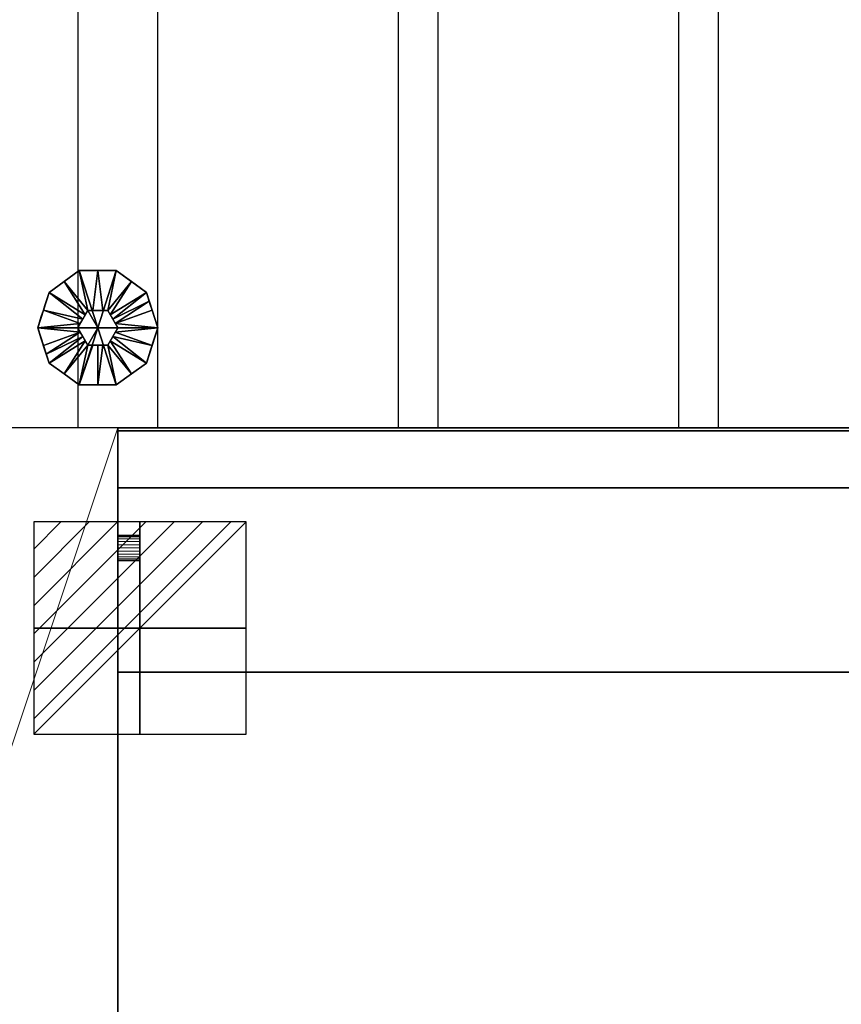
# Model space of a CAD drawing. Units: millimetres. Extents: x -1001 to 3786, y -1071 to 2501.
# Drawn here: x 284 to 694, y -248 to 244 of the extents above; entities that cross this region are included whole.
import ezdxf

# ---------------------------------------------------------------- set-up
doc = ezdxf.new("R2010")
doc.units = ezdxf.units.MM
for name, color, linetype in [('IQ_200_2D', 1, 'Continuous'), ('IQ_200_3D', 1, 'Continuous'), ('IQ_204_2D', 7, 'Continuous'), ('IQ_204_3D', 7, 'Continuous'), ('IQ_CON_ELECTRICITY_INT', 7, 'Continuous')]:
    doc.layers.add(name, color=color, linetype=linetype)

# ---------------------------------------------------------------- blocks, each defined once
blk = doc.blocks.new('*X1')
at = {"color": 0}
for p, q in [((286.774344, 2204.447934), (296.618251, 2214.291842)), ((286.774344, 2205.862148), (295.204037, 2214.291842)), ((286.774344, 2207.276361), (293.789824, 2214.291842)), ((286.774344, 2208.690575), (292.37561, 2214.291842)), ((286.774344, 2210.104788), (290.961397, 2214.291842)), ((286.774344, 2211.519002), (289.547183, 2214.291842)), ((286.774344, 2212.933216), (288.13297, 2214.291842))]:
    blk.add_line(p, q, dxfattribs=at)
blk = doc.blocks.new('ELECTRICITY')
for p, q in [((2.121, 2.121), (-2.121, 2.121)), ((-2.121, 2.121), (-2.121, -2.121)), ((-2.121, -2.121), (2.121, 2.121)), ((2.121, -2.121), (2.121, 2.121)), ((-2.121, -2.121), (2.121, -2.121))]:
    blk.add_line(p, q)
at = {"extrusion": (-1, 0, 0)}
for p, q in [((0, -2.121, 2.121), (0, 2.121, 2.121)), ((0, 2.121, -2.121), (0, -2.121, -2.121)), ((0, 2.121, 2.121), (0, 2.121, -2.121)), ((0, 2.121, -2.121), (0, -2.121, 2.121)), ((0, -2.121, -2.121), (0, -2.121, 2.121))]:
    blk.add_line(p, q, dxfattribs=at)
at = {"extrusion": (0, -1, 0)}
for p, q in [((2.121, 0, 2.121), (-2.121, 0, 2.121)), ((-2.121, 0, -2.121), (2.121, 0, -2.121)), ((-2.121, 0, 2.121), (-2.121, 0, -2.121)), ((-2.121, 0, -2.121), (2.121, 0, 2.121)), ((2.121, 0, -2.121), (2.121, 0, 2.121))]:
    blk.add_line(p, q, dxfattribs=at)
at = {"xscale": 0.4000000000000909, "yscale": 0.4000000000000909, "zscale": 0.4000000000000909}
blk.add_blockref('*X1', (-116.831, -883.595), dxfattribs=at)
at = {"extrusion": (-1, 0, 0), "xscale": 0.3999999999999773, "yscale": 0.3999999999999773, "zscale": 0.3999999999999773}
blk.add_blockref('*X1', (-116.831, -883.595), dxfattribs=at)
at = {"extrusion": (0, -1, 0), "xscale": 0.4000000000000909, "yscale": 0.4000000000000909, "zscale": 0.4000000000000909}
blk.add_blockref('*X1', (-116.831, -883.595), dxfattribs=at)

msp = doc.modelspace()

# ---------------------------------------------------------------- linework, layer by layer
at = {"layer": 'IQ_200_2D'}
for p, q in [((312.5, 700), (312.5, 40)), ((332.5, 40), (149.95, 40)), ((332.5, -1060), (332.5, 40))]:
    msp.add_line(p, q, dxfattribs=at)
at = {"layer": 'IQ_204_2D'}
for p, q in [((352.5, 40), (352.5, 700)), ((472.5, 700), (472.5, 40)), ((492.5, 40), (492.5, 700)), ((612.5, 700), (612.5, 40)), ((632.5, 40), (632.5, 700)), ((2452.5, 40), (332.5, 40))]:
    msp.add_line(p, q, dxfattribs=at)

# ---------------------------------------------------------------- block references
at = {"layer": 'IQ_CON_ELECTRICITY_INT', "xscale": 25, "yscale": 25, "zscale": 25}
msp.add_blockref('ELECTRICITY', (343.54, -60, 5), dxfattribs=at)

# ---------------------------------------------------------------- meshes
at = {"layer": 'IQ_200_3D', "lineweight": 9}
mesh = msp.add_polyface(dxfattribs=at)
corners = [(32.5, 40, 1350), (32.5, -860, 1350), (38.78, -863.59, 1350), (332.5, -863.59, 1350), (332.5, 40, 1350)]
mesh.append_faces([[corners[k] for k in face] for face in [(4, 0, 1)]], dxfattribs={"vtx2": -1})
mesh.append_faces([[corners[k] for k in face] for face in [(1, 2, 3, 4)]], dxfattribs={"vtx3": -1})
mesh = msp.add_polyface(dxfattribs=at)
corners = [(32.5, 40, 80), (332.5, 40, 80), (332.5, -910, 80), (119.9, -910, 80), (32.5, -860, 80)]
mesh.append_faces([[corners[k] for k in face] for face in [(2, 3, 4)]], dxfattribs={"vtx2": -1})
mesh.append_faces([[corners[k] for k in face] for face in [(4, 0, 1, 2)]], dxfattribs={"vtx3": -1})
mesh = msp.add_polyface(dxfattribs=at)
corners = [(332.5, 40, 1350), (332.5, 40, 80), (32.5, 40, 80), (32.5, 40, 1350)]
mesh.append_faces([[corners[k] for k in face] for face in [(0, 1, 2, 3)]])
at = {"layer": 'IQ_200_3D'}
mesh = msp.add_polyface(dxfattribs=at)
corners = [(332.5, -543.24, 1336.98), (332.5, -543.24, 1338.84), (332.5, -532.08, 1350), (332.5, 40, 1350), (332.5, 40, 1169.6), (332.5, 38.5, 1169.6), (332.5, 38.5, 1348.14), (332.5, -532.08, 1348.14)]
mesh.append_faces([[corners[k] for k in face] for face in [(2, 3, 6, 7)]], dxfattribs={"vtx1": -1, "vtx3": -1})
mesh.append_faces([[corners[k] for k in face] for face in [(4, 5, 6, 3)]], dxfattribs={"vtx2": -1})
mesh.append_faces([[corners[k] for k in face] for face in [(7, 0, 1, 2)]], dxfattribs={"vtx3": -1})
mesh = msp.add_polyface(dxfattribs=at)
corners = [(2452.5, 38.5, 1169.6), (332.5, 38.5, 1169.6), (332.5, 40, 1169.6), (2452.5, 40, 1169.6)]
mesh.append_faces([[corners[k] for k in face] for face in [(0, 1, 2, 3)]])
mesh = msp.add_polyface(dxfattribs=at)
corners = [(2452.5, 40, 1169.6), (332.5, 40, 1169.6), (332.5, 40, 1350), (2452.5, 40, 1350)]
mesh.append_faces([[corners[k] for k in face] for face in [(0, 1, 2, 3)]])
mesh = msp.add_polyface(dxfattribs=at)
corners = [(2452.5, 40, 1350), (332.5, 40, 1350), (332.5, -532.08, 1350), (2452.5, -532.08, 1350)]
mesh.append_faces([[corners[k] for k in face] for face in [(0, 1, 2, 3)]])
at = {"layer": 'IQ_200_3D', "lineweight": 9}
mesh = msp.add_polyface(dxfattribs=at)
corners = [(332.5, -910, 80), (332.5, 40, 80), (332.5, 40, 1350), (332.5, -863.59, 1350), (332.5, -910, 1204.99)]
mesh.append_faces([[corners[k] for k in face] for face in [(2, 3, 4)]], dxfattribs={"vtx2": -1})
mesh.append_faces([[corners[k] for k in face] for face in [(4, 0, 1, 2)]], dxfattribs={"vtx3": -1})
at = {"layer": 'IQ_200_3D'}
mesh = msp.add_polyface(dxfattribs=at)
corners = [(2452.5, -532.08, 1348.14), (332.5, -532.08, 1348.14), (332.5, 38.5, 1348.14), (2452.5, 38.5, 1348.14)]
mesh.append_faces([[corners[k] for k in face] for face in [(0, 1, 2, 3)]])
mesh = msp.add_polyface(dxfattribs=at)
corners = [(2452.5, 38.5, 1348.14), (332.5, 38.5, 1348.14), (332.5, 38.5, 1169.6), (2452.5, 38.5, 1169.6)]
mesh.append_faces([[corners[k] for k in face] for face in [(0, 1, 2, 3)]])
mesh = msp.add_polyface(dxfattribs=at)
corners = [(332.5, -788, 85), (332.5, -880, 85), (332.5, -880, 220), (332.5, -788, 220), (332.5, -82, 85), (332.5, -82, 220), (332.5, 10, 220), (332.5, 10, 85)]
mesh.append_faces([[corners[k] for k in face] for face in [(1, 2, 3, 0), (5, 6, 7, 4)]])
mesh = msp.add_polyface(dxfattribs=at)
corners = [(2452.5, -82, 85), (332.5, -82, 85), (332.5, 10, 85), (2452.5, 10, 85)]
mesh.append_faces([[corners[k] for k in face] for face in [(0, 1, 2, 3)]])
mesh = msp.add_polyface(dxfattribs=at)
corners = [(2452.5, 10, 85), (332.5, 10, 85), (332.5, 10, 220), (2452.5, 10, 220)]
mesh.append_faces([[corners[k] for k in face] for face in [(0, 1, 2, 3)]])
mesh = msp.add_polyface(dxfattribs=at)
corners = [(2452.5, 10, 220), (332.5, 10, 220), (332.5, -82, 220), (2452.5, -82, 220)]
mesh.append_faces([[corners[k] for k in face] for face in [(0, 1, 2, 3)]])
at = {"layer": 'IQ_200_3D', "lineweight": 9}
mesh = msp.add_polyface(dxfattribs=at)
corners = [(332.5, -26.35, 260), (332.5, -26.13, 261.64), (332.5, -25.5, 263.17), (332.5, -24.49, 264.49), (332.5, -23.17, 265.5), (332.5, -21.64, 266.13), (332.5, -20, 266.35), (332.5, -18.36, 266.13), (332.5, -16.83, 265.5), (332.5, -15.51, 264.49), (332.5, -14.5, 263.17), (332.5, -13.87, 261.64), (332.5, -13.65, 260), (332.5, -13.87, 258.36), (332.5, -14.5, 256.83), (332.5, -15.51, 255.51), (332.5, -16.83, 254.5), (332.5, -18.36, 253.87), (332.5, -20, 253.65), (332.5, -21.64, 253.87), (332.5, -23.17, 254.5), (332.5, -24.49, 255.51), (332.5, -25.5, 256.83), (332.5, -26.13, 258.36)]
mesh.append_faces([[corners[k] for k in face] for face in [(10, 7, 8, 9), (2, 0, 1)]], dxfattribs={"vtx0": -1})
mesh.append_faces([[corners[k] for k in face] for face in [(2, 5, 10), (16, 21, 0, 15)]], dxfattribs={"vtx0": -1, "vtx1": -1, "vtx2": -1})
mesh.append_faces([[corners[k] for k in face] for face in [(10, 15, 0, 2)]], dxfattribs={"vtx0": -1, "vtx1": -1, "vtx2": -1, "vtx3": -1})
mesh.append_faces([[corners[k] for k in face] for face in [(5, 6, 7, 10), (10, 11, 12, 15), (19, 20, 21, 16)]], dxfattribs={"vtx2": -1, "vtx3": -1})
mesh.append_faces([[corners[k] for k in face] for face in [(2, 3, 4, 5), (12, 13, 14, 15), (16, 17, 18, 19), (21, 22, 23, 0)]], dxfattribs={"vtx3": -1})
mesh = msp.add_polyface(dxfattribs=at)
corners = [(343.54, -26.35, 260), (343.54, -26.13, 261.64), (343.54, -25.5, 263.17), (343.54, -24.49, 264.49), (343.54, -23.17, 265.5), (343.54, -21.64, 266.13), (343.54, -20, 266.35), (343.54, -18.36, 266.13), (343.54, -16.83, 265.5), (343.54, -15.51, 264.49), (343.54, -14.5, 263.17), (343.54, -13.87, 261.64), (343.54, -13.65, 260), (332.5, -13.65, 260), (332.5, -13.87, 261.64), (332.5, -14.5, 263.17), (332.5, -15.51, 264.49), (332.5, -16.83, 265.5), (332.5, -18.36, 266.13), (332.5, -20, 266.35), (332.5, -21.64, 266.13), (332.5, -23.17, 265.5), (332.5, -24.49, 264.49), (332.5, -25.5, 263.17), (332.5, -26.13, 261.64), (332.5, -26.35, 260)]
mesh.append_faces([[corners[k] for k in face] for face in [(13, 14, 11, 12), (0, 1, 24, 25)]], dxfattribs={"vtx1": -1})
mesh.append_faces([[corners[k] for k in face] for face in [(14, 15, 10, 11), (16, 17, 8, 9), (15, 16, 9, 10), (17, 18, 7, 8), (6, 7, 18, 19), (19, 20, 5, 6), (20, 21, 4, 5), (22, 23, 2, 3), (21, 22, 3, 4), (23, 24, 1, 2)]], dxfattribs={"vtx1": -1, "vtx3": -1})
mesh = msp.add_polyface(dxfattribs=at)
corners = [(343.54, -13.65, 260), (343.54, -13.87, 258.36), (343.54, -14.5, 256.83), (343.54, -15.51, 255.51), (343.54, -16.83, 254.5), (343.54, -18.36, 253.87), (343.54, -20, 253.65), (343.54, -21.64, 253.87), (343.54, -23.17, 254.5), (343.54, -24.49, 255.51), (343.54, -25.5, 256.83), (343.54, -26.13, 258.36), (343.54, -26.35, 260), (332.5, -26.35, 260), (332.5, -26.13, 258.36), (332.5, -25.5, 256.83), (332.5, -24.49, 255.51), (332.5, -23.17, 254.5), (332.5, -21.64, 253.87), (332.5, -20, 253.65), (332.5, -18.36, 253.87), (332.5, -16.83, 254.5), (332.5, -15.51, 255.51), (332.5, -14.5, 256.83), (332.5, -13.87, 258.36), (332.5, -13.65, 260)]
mesh.append_faces([[corners[k] for k in face] for face in [(13, 14, 11, 12), (0, 1, 24, 25)]], dxfattribs={"vtx1": -1})
mesh.append_faces([[corners[k] for k in face] for face in [(14, 15, 10, 11), (16, 17, 8, 9), (15, 16, 9, 10), (17, 18, 7, 8), (6, 7, 18, 19), (19, 20, 5, 6), (20, 21, 4, 5), (22, 23, 2, 3), (21, 22, 3, 4), (23, 24, 1, 2)]], dxfattribs={"vtx1": -1, "vtx3": -1})
mesh = msp.add_polyface(dxfattribs=at)
corners = [(343.54, -26.35, 260), (343.54, -26.13, 258.36), (343.54, -25.5, 256.83), (343.54, -24.49, 255.51), (343.54, -23.17, 254.5), (343.54, -21.64, 253.87), (343.54, -20, 253.65), (343.54, -18.36, 253.87), (343.54, -16.83, 254.5), (343.54, -15.51, 255.51), (343.54, -14.5, 256.83), (343.54, -13.87, 258.36), (343.54, -13.65, 260), (343.54, -13.87, 261.64), (343.54, -14.5, 263.17), (343.54, -15.51, 264.49), (343.54, -16.83, 265.5), (343.54, -18.36, 266.13), (343.54, -20, 266.35), (343.54, -21.64, 266.13), (343.54, -23.17, 265.5), (343.54, -24.49, 264.49), (343.54, -25.5, 263.17), (343.54, -26.13, 261.64)]
mesh.append_faces([[corners[k] for k in face] for face in [(16, 14, 15), (14, 12, 13)]], dxfattribs={"vtx0": -1})
mesh.append_faces([[corners[k] for k in face] for face in [(17, 19, 14, 16), (14, 19, 22)]], dxfattribs={"vtx0": -1, "vtx1": -1, "vtx2": -1})
mesh.append_faces([[corners[k] for k in face] for face in [(9, 12, 14, 0)]], dxfattribs={"vtx0": -1, "vtx1": -1, "vtx2": -1, "vtx3": -1})
mesh.append_faces([[corners[k] for k in face] for face in [(0, 3, 8, 9)]], dxfattribs={"vtx0": -1, "vtx1": -1, "vtx3": -1})
mesh.append_faces([[corners[k] for k in face] for face in [(18, 19, 17)]], dxfattribs={"vtx1": -1})
mesh.append_faces([[corners[k] for k in face] for face in [(6, 7, 8, 5), (10, 11, 12, 9), (1, 2, 3, 0), (20, 21, 22, 19)]], dxfattribs={"vtx2": -1})
mesh.append_faces([[corners[k] for k in face] for face in [(3, 4, 5, 8), (22, 23, 0, 14)]], dxfattribs={"vtx2": -1, "vtx3": -1})
at = {"layer": 'IQ_200_3D'}
mesh = msp.add_polyface(dxfattribs=at)
corners = [(2452.5, -82, 220), (332.5, -82, 220), (332.5, -82, 85), (2452.5, -82, 85)]
mesh.append_faces([[corners[k] for k in face] for face in [(0, 1, 2, 3)]])
at = {"layer": 'IQ_204_3D'}
mesh = msp.add_polyface(dxfattribs=at)
corners = [(322.5, 90), (292.5, 90), (298.23, 107.63), (313.23, 118.53), (331.77, 118.53), (346.77, 107.63), (352.5, 90)]
mesh.append_faces([[corners[k] for k in face] for face in [(0, 4, 5, 6)]], dxfattribs={"vtx0": -1})
mesh.append_faces([[corners[k] for k in face] for face in [(0, 3, 4)]], dxfattribs={"vtx0": -1, "vtx2": -1})
mesh.append_faces([[corners[k] for k in face] for face in [(0, 1, 2, 3)]], dxfattribs={"vtx3": -1})
mesh = msp.add_polyface(dxfattribs=at)
corners = [(352.5, 90, 5), (346.77, 107.63, 5), (331.77, 118.53, 5), (313.23, 118.53, 5), (298.23, 107.63, 5), (292.5, 90, 5), (312.5, 90, 25), (317.5, 98.66, 25), (327.5, 98.66, 25), (332.5, 90, 25), (315, 94.33, 25), (322.5, 98.66, 25), (330, 94.33, 25), (295.36, 98.82, 5), (313.75, 92.17, 25), (349.64, 98.82, 5), (331.25, 92.17, 25), (305.73, 113.08, 5), (316.25, 96.5, 25), (328.75, 96.5, 25), (339.27, 113.08, 5), (325, 98.66, 25), (320, 98.66, 25), (322.5, 118.53, 5), (348.2, 103.23, 5)]
mesh.append_faces([[corners[k] for k in face] for face in [(0, 16, 9)]], dxfattribs={"vtx0": -1})
mesh.append_faces([[corners[k] for k in face] for face in [(20, 19, 1), (12, 1, 19), (19, 20, 8), (5, 14, 13), (4, 18, 17), (16, 24, 12)]], dxfattribs={"vtx0": -1, "vtx1": -1})
mesh.append_faces([[corners[k] for k in face] for face in [(17, 18, 7), (10, 4, 13), (4, 10, 18), (8, 20, 2), (16, 15, 24), (16, 0, 15), (3, 7, 22, 23), (7, 3, 17), (12, 24, 1)]], dxfattribs={"vtx0": -1, "vtx2": -1})
mesh.append_faces([[corners[k] for k in face] for face in [(23, 22, 11, 21)]], dxfattribs={"vtx0": -1, "vtx3": -1})
mesh.append_faces([[corners[k] for k in face] for face in [(14, 10, 13)]], dxfattribs={"vtx1": -1, "vtx2": -1})
mesh.append_faces([[corners[k] for k in face] for face in [(2, 23, 21, 8)]], dxfattribs={"vtx1": -1, "vtx3": -1})
mesh.append_faces([[corners[k] for k in face] for face in [(5, 6, 14)]], dxfattribs={"vtx2": -1})
mesh = msp.add_polyface(dxfattribs=at)
corners = [(352.5, 90), (346.77, 107.63), (331.77, 118.53), (313.23, 118.53), (298.23, 107.63), (292.5, 90), (292.5, 90, 5), (298.23, 107.63, 5), (313.23, 118.53, 5), (331.77, 118.53, 5), (346.77, 107.63, 5), (352.5, 90, 5), (296.13, 101.18), (295.36, 98.82, 5), (305.73, 113.08, 5), (305.73, 113.08), (322.5, 118.53), (322.5, 118.53, 5), (339.27, 113.08, 5), (339.27, 113.08), (348.87, 101.18, 5), (349.64, 98.82), (294.32, 95.59), (350.68, 95.59, 5)]
mesh.append_faces([[corners[k] for k in face] for face in [(7, 12, 13), (21, 23, 0), (1, 20, 21), (20, 1, 10)]], dxfattribs={"vtx0": -1, "vtx1": -1})
mesh.append_faces([[corners[k] for k in face] for face in [(13, 12, 22), (21, 20, 23), (7, 4, 12)]], dxfattribs={"vtx0": -1, "vtx2": -1})
mesh.append_faces([[corners[k] for k in face] for face in [(6, 13, 22)]], dxfattribs={"vtx1": -1, "vtx2": -1})
mesh.append_faces([[corners[k] for k in face] for face in [(15, 4, 7, 14), (14, 8, 3, 15), (17, 9, 2, 16), (19, 2, 9, 18), (18, 10, 1, 19), (16, 3, 8, 17)]], dxfattribs={"vtx1": -1, "vtx3": -1})
mesh.append_faces([[corners[k] for k in face] for face in [(22, 5, 6), (23, 11, 0)]], dxfattribs={"vtx2": -1})
mesh = msp.add_polyface(dxfattribs=at)
corners = [(332.5, 90, 80), (327.5, 98.66, 80), (317.5, 98.66, 80), (312.5, 90, 80), (322.5, 90, 80)]
mesh.append_faces([[corners[k] for k in face] for face in [(2, 3, 4)]], dxfattribs={"vtx2": -1})
mesh.append_faces([[corners[k] for k in face] for face in [(4, 0, 1, 2)]], dxfattribs={"vtx3": -1})
mesh = msp.add_polyface(dxfattribs=at)
corners = [(332.5, 90, 25), (327.5, 98.66, 25), (317.5, 98.66, 25), (312.5, 90, 25), (312.5, 90, 80), (317.5, 98.66, 80), (327.5, 98.66, 80), (332.5, 90, 80)]
mesh.append_faces([[corners[k] for k in face] for face in [(4, 5, 2, 3)]], dxfattribs={"vtx1": -1})
mesh.append_faces([[corners[k] for k in face] for face in [(1, 2, 5, 6)]], dxfattribs={"vtx1": -1, "vtx3": -1})
mesh.append_faces([[corners[k] for k in face] for face in [(6, 7, 0, 1)]], dxfattribs={"vtx3": -1})
mesh = msp.add_polyface(dxfattribs=at)
corners = [(322.5, 90), (352.5, 90), (346.77, 72.37), (331.77, 61.47), (313.23, 61.47), (298.23, 72.37), (292.5, 90)]
mesh.append_faces([[corners[k] for k in face] for face in [(0, 4, 5, 6)]], dxfattribs={"vtx0": -1})
mesh.append_faces([[corners[k] for k in face] for face in [(4, 0, 3)]], dxfattribs={"vtx0": -1, "vtx1": -1})
mesh.append_faces([[corners[k] for k in face] for face in [(0, 1, 2, 3)]], dxfattribs={"vtx3": -1})
mesh = msp.add_polyface(dxfattribs=at)
corners = [(292.5, 90, 5), (298.23, 72.37, 5), (313.23, 61.47, 5), (331.77, 61.47, 5), (346.77, 72.37, 5), (352.5, 90, 5), (332.5, 90, 25), (327.5, 81.34, 25), (317.5, 81.34, 25), (312.5, 90, 25), (330, 85.67, 25), (322.5, 81.34, 25), (315, 85.67, 25), (349.64, 81.18, 5), (331.25, 87.83, 25), (295.36, 81.18, 5), (313.75, 87.83, 25), (339.27, 66.92, 5), (328.75, 83.5, 25), (316.25, 83.5, 25), (305.73, 66.92, 5), (320, 81.34, 25), (325, 81.34, 25), (322.5, 61.47, 5), (296.8, 76.77, 5)]
mesh.append_faces([[corners[k] for k in face] for face in [(0, 16, 9)]], dxfattribs={"vtx0": -1})
mesh.append_faces([[corners[k] for k in face] for face in [(20, 19, 1), (19, 20, 8), (5, 14, 13), (4, 18, 17), (16, 24, 12), (12, 1, 19)]], dxfattribs={"vtx0": -1, "vtx1": -1})
mesh.append_faces([[corners[k] for k in face] for face in [(17, 18, 7), (10, 4, 13), (4, 10, 18), (22, 23, 3, 7), (8, 20, 2), (16, 15, 24), (16, 0, 15), (7, 3, 17), (21, 2, 23, 11), (12, 24, 1)]], dxfattribs={"vtx0": -1, "vtx2": -1})
mesh.append_faces([[corners[k] for k in face] for face in [(14, 10, 13), (21, 8, 2), (22, 11, 23)]], dxfattribs={"vtx1": -1, "vtx2": -1})
mesh.append_faces([[corners[k] for k in face] for face in [(5, 6, 14)]], dxfattribs={"vtx2": -1})
mesh = msp.add_polyface(dxfattribs=at)
corners = [(292.5, 90), (298.23, 72.37), (313.23, 61.47), (331.77, 61.47), (346.77, 72.37), (352.5, 90), (352.5, 90, 5), (346.77, 72.37, 5), (331.77, 61.47, 5), (313.23, 61.47, 5), (298.23, 72.37, 5), (292.5, 90, 5), (348.87, 78.82), (349.64, 81.18, 5), (339.27, 66.92, 5), (339.27, 66.92), (322.5, 61.47), (322.5, 61.47, 5), (305.73, 66.92, 5), (305.73, 66.92), (296.13, 78.82, 5), (295.36, 81.18), (350.68, 84.41), (294.32, 84.41, 5)]
mesh.append_faces([[corners[k] for k in face] for face in [(7, 12, 13), (21, 23, 0), (1, 20, 21), (20, 1, 10)]], dxfattribs={"vtx0": -1, "vtx1": -1})
mesh.append_faces([[corners[k] for k in face] for face in [(13, 12, 22), (21, 20, 23), (7, 4, 12)]], dxfattribs={"vtx0": -1, "vtx2": -1})
mesh.append_faces([[corners[k] for k in face] for face in [(6, 13, 22)]], dxfattribs={"vtx1": -1, "vtx2": -1})
mesh.append_faces([[corners[k] for k in face] for face in [(15, 4, 7, 14), (14, 8, 3, 15), (17, 9, 2, 16), (19, 2, 9, 18), (18, 10, 1, 19), (16, 3, 8, 17)]], dxfattribs={"vtx1": -1, "vtx3": -1})
mesh.append_faces([[corners[k] for k in face] for face in [(22, 5, 6), (23, 11, 0)]], dxfattribs={"vtx2": -1})
mesh = msp.add_polyface(dxfattribs=at)
corners = [(312.5, 90, 80), (317.5, 81.34, 80), (327.5, 81.34, 80), (332.5, 90, 80), (322.5, 90, 80)]
mesh.append_faces([[corners[k] for k in face] for face in [(0, 1, 4)]], dxfattribs={"vtx1": -1})
mesh.append_faces([[corners[k] for k in face] for face in [(2, 3, 4, 1)]], dxfattribs={"vtx2": -1})
mesh = msp.add_polyface(dxfattribs=at)
corners = [(312.5, 90, 25), (317.5, 81.34, 25), (327.5, 81.34, 25), (332.5, 90, 25), (332.5, 90, 80), (327.5, 81.34, 80), (317.5, 81.34, 80), (312.5, 90, 80)]
mesh.append_faces([[corners[k] for k in face] for face in [(4, 5, 2, 3)]], dxfattribs={"vtx1": -1})
mesh.append_faces([[corners[k] for k in face] for face in [(1, 2, 5, 6)]], dxfattribs={"vtx1": -1, "vtx3": -1})
mesh.append_faces([[corners[k] for k in face] for face in [(6, 7, 0, 1)]], dxfattribs={"vtx3": -1})

doc.saveas('drawing.dxf')
